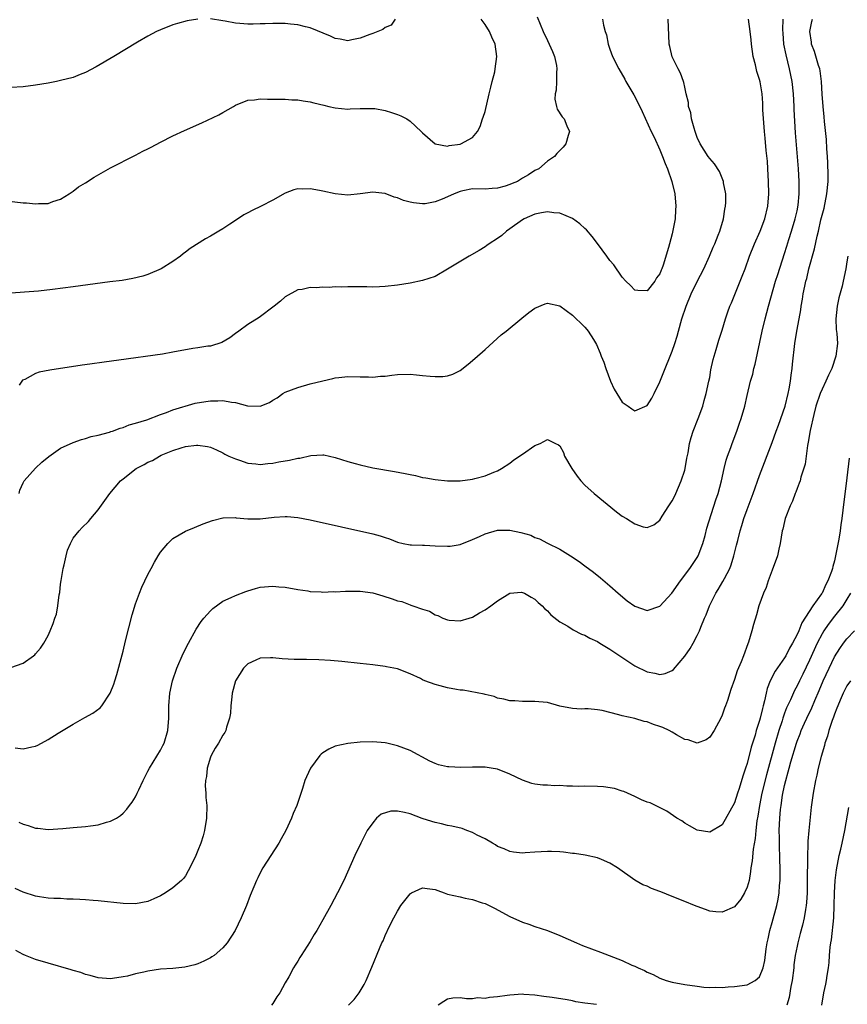
# Model space of a CAD drawing. Units: inches. Extents: x 2511000 to 2512872, y 1500000 to 1503000.
# Drawn here: x 2511784 to 2511917, y 1501681 to 1501839 of the extents above; entities that cross this region are included whole.
import ezdxf

# ---------------------------------------------------------------- set-up
doc = ezdxf.new("R2010")
doc.units = ezdxf.units.IN
doc.header["$MEASUREMENT"] = 0
doc.layers.add('LD25111500_10ft', color=254, linetype='Continuous')

msp = doc.modelspace()

# ---------------------------------------------------------------- linework, layer by layer
at = {"layer": 'LD25111500_10ft'}
for points, elevation in [([(2511781.91, 1501809.91), (2511785, 1501809.53), (2511785.53, 1501809.53), (2511787, 1501809.37), (2511787.44, 1501809.44), (2511789, 1501809.47), (2511789.77, 1501809.77), (2511791, 1501810.16), (2511792.36, 1501811), (2511793, 1501811.43), (2511793.88, 1501812.12), (2511795, 1501812.78), (2511796.35, 1501813.65), (2511799, 1501815.17), (2511803, 1501817.18), (2511804.17, 1501817.83), (2511805, 1501818.23), (2511805.5, 1501818.5), (2511807, 1501819.27), (2511809, 1501820.27), (2511810.85, 1501821.15), (2511813.61, 1501822.39), (2511816.35, 1501823.65), (2511817, 1501824.03), (2511818.71, 1501825), (2511819, 1501825.18), (2511821, 1501826), (2511822.07, 1501826.07), (2511823, 1501826.2), (2511824.16, 1501826.16), (2511825, 1501826.19), (2511826.15, 1501826.15), (2511827, 1501826.17), (2511828.07, 1501826.07), (2511829, 1501826.05), (2511829.88, 1501825.88), (2511831, 1501825.72), (2511831.57, 1501825.57), (2511833.18, 1501825.18), (2511833.99, 1501825), (2511835, 1501824.76), (2511837, 1501824.57), (2511837.39, 1501824.61), (2511839, 1501824.67), (2511840.66, 1501824.66), (2511841, 1501824.69), (2511841.34, 1501824.66), (2511843, 1501824.36), (2511844.01, 1501824.01), (2511845, 1501823.72), (2511845.51, 1501823.51), (2511846.49, 1501823), (2511847, 1501822.65), (2511848.77, 1501821), (2511849, 1501820.75), (2511851, 1501819.02), (2511853, 1501818.66), (2511853.27, 1501818.73), (2511855, 1501818.96), (2511855.13, 1501819), (2511857, 1501820.04), (2511857.78, 1501821), (2511858.22, 1501821.78), (2511858.61, 1501823), (2511858.72, 1501823.28), (2511859, 1501824.21), (2511859.68, 1501827), (2511859.91, 1501828.09), (2511860.17, 1501829), (2511860.55, 1501830.55), (2511860.64, 1501831), (2511860.9, 1501833), (2511860.63, 1501835), (2511860.12, 1501836.12), (2511859.74, 1501837), (2511859, 1501838.11), (2511858.36, 1501839)], 8220), ([(2511783, 1501735.1), (2511785, 1501735.83), (2511786.66, 1501737), (2511786.85, 1501737.15), (2511787, 1501737.3), (2511787.77, 1501738.23), (2511788.3, 1501739), (2511789, 1501740.26), (2511789.34, 1501741), (2511789.83, 1501742.17), (2511790.07, 1501743), (2511790.32, 1501743.68), (2511790.56, 1501745), (2511790.76, 1501746.76), (2511790.86, 1501747.14), (2511791, 1501748.48), (2511791.08, 1501749.08), (2511791.42, 1501751), (2511791.56, 1501751.56), (2511791.88, 1501753), (2511792.1, 1501753.9), (2511792.56, 1501755), (2511793, 1501755.83), (2511793.96, 1501757), (2511794.46, 1501757.54), (2511795.47, 1501758.53), (2511795.86, 1501759), (2511797, 1501760.36), (2511798.89, 1501763), (2511800.58, 1501765), (2511801, 1501765.34), (2511803.1, 1501767), (2511804.37, 1501767.63), (2511805, 1501768.02), (2511805.7, 1501768.3), (2511806.84, 1501769), (2511807.13, 1501769.13), (2511809, 1501769.86), (2511810.33, 1501770.33), (2511811, 1501770.52), (2511812.75, 1501770.75), (2511813, 1501770.76), (2511814.52, 1501770.52), (2511815, 1501770.41), (2511815.98, 1501769.98), (2511817, 1501769.51), (2511817.32, 1501769.32), (2511817.97, 1501769), (2511819, 1501768.55), (2511819.67, 1501768.33), (2511821, 1501767.86), (2511822.27, 1501767.73), (2511823, 1501767.63), (2511824.21, 1501767.79), (2511825, 1501767.85), (2511825.94, 1501768.06), (2511827.65, 1501768.35), (2511829, 1501768.66), (2511829.33, 1501768.67), (2511831.09, 1501769.09), (2511833, 1501769.2), (2511833.18, 1501769.18), (2511835, 1501768.77), (2511837, 1501768.12), (2511838.2, 1501767.8), (2511839, 1501767.56), (2511841, 1501767.12), (2511844.52, 1501766.52), (2511846.2, 1501766.2), (2511847, 1501766.01), (2511847.85, 1501765.85), (2511849, 1501765.58), (2511849.51, 1501765.51), (2511851, 1501765.23), (2511853, 1501765.02), (2511855, 1501765.01), (2511857, 1501765.27), (2511857.39, 1501765.39), (2511859, 1501765.8), (2511860.39, 1501766.39), (2511861, 1501766.62), (2511861.66, 1501767), (2511863, 1501767.87), (2511863.64, 1501768.36), (2511865, 1501769.32), (2511867, 1501770.68), (2511867.83, 1501771), (2511869, 1501771.63), (2511870.29, 1501771), (2511870.8, 1501770.8), (2511871, 1501770.61), (2511871.56, 1501769.56), (2511871.76, 1501769), (2511872.89, 1501767), (2511873.76, 1501765.76), (2511874.36, 1501765), (2511875, 1501764.35), (2511876.49, 1501763), (2511880.06, 1501760.06), (2511881, 1501759.38), (2511881.65, 1501759), (2511883, 1501758.11), (2511884.33, 1501757.67), (2511885, 1501757.53), (2511886.05, 1501757.95), (2511887, 1501758.74), (2511887.38, 1501759.38), (2511888.43, 1501761), (2511889, 1501761.83), (2511889.4, 1501762.6), (2511889.59, 1501763), (2511890.45, 1501765), (2511891, 1501766.71), (2511891.08, 1501767), (2511891.36, 1501768.64), (2511891.53, 1501769.53), (2511891.76, 1501771), (2511892.01, 1501771.99), (2511892.34, 1501773), (2511893.16, 1501775), (2511893.88, 1501777), (2511894.1, 1501777.9), (2511894.43, 1501779), (2511894.88, 1501781), (2511895, 1501781.6), (2511895.21, 1501782.79), (2511895.55, 1501784.45), (2511895.71, 1501785), (2511896.04, 1501786.04), (2511896.46, 1501787.54), (2511897, 1501789.15), (2511897.55, 1501791), (2511897.93, 1501792.07), (2511898.24, 1501793), (2511898.48, 1501793.52), (2511899.12, 1501795.12), (2511900.21, 1501797.79), (2511900.66, 1501799), (2511901.36, 1501801), (2511902.16, 1501803), (2511903.09, 1501805), (2511903.86, 1501807), (2511904.31, 1501809), (2511904.46, 1501811), (2511904.44, 1501813), (2511904.33, 1501815), (2511904.24, 1501816.24), (2511904.06, 1501817.94), (2511903.89, 1501819.89), (2511903.77, 1501821), (2511903.65, 1501822.35), (2511903.54, 1501824.46), (2511903.54, 1501825), (2511903.51, 1501825.51), (2511903.4, 1501827), (2511903.08, 1501828.92), (2511903, 1501829.3), (2511902.58, 1501830.58), (2511902.33, 1501831.67), (2511901.99, 1501833), (2511901.71, 1501835), (2511901.65, 1501835.65), (2511901.5, 1501837), (2511901.2, 1501839)], 8260), ([(2511813, 1501839), (2511811.29, 1501838.71), (2511809.72, 1501838.28), (2511809, 1501838.06), (2511807, 1501837.29), (2511806.38, 1501837), (2511805, 1501836.27), (2511803.3, 1501835.3), (2511799.53, 1501833), (2511796.68, 1501831.32), (2511795, 1501830.44), (2511794.11, 1501830.11), (2511793, 1501829.65), (2511791, 1501829.13), (2511790.34, 1501829), (2511789, 1501828.75), (2511787, 1501828.4), (2511785, 1501828.12), (2511783, 1501828.05)], 8210), ([(2511867.37, 1501839.37), (2511868.31, 1501837), (2511869, 1501835.57), (2511869.3, 1501835), (2511869.82, 1501833.82), (2511870.15, 1501833), (2511870.43, 1501831.57), (2511870.51, 1501831), (2511870.45, 1501830.45), (2511870.45, 1501829), (2511870.42, 1501827.58), (2511870.25, 1501827), (2511870.17, 1501826.17), (2511870.46, 1501825), (2511870.54, 1501824.54), (2511871.35, 1501823.36), (2511871.68, 1501823), (2511872.13, 1501821.87), (2511872.52, 1501821), (2511872.34, 1501820.34), (2511871.93, 1501819), (2511871.5, 1501818.5), (2511870.52, 1501817.48), (2511870.15, 1501817), (2511869, 1501816.22), (2511867.6, 1501815), (2511867, 1501814.72), (2511865.95, 1501814.05), (2511865, 1501813.49), (2511864.22, 1501813), (2511863.36, 1501812.64), (2511863, 1501812.47), (2511862.22, 1501812.22), (2511861, 1501811.89), (2511860.13, 1501811.87), (2511859, 1501811.77), (2511857, 1501811.78), (2511855.47, 1501811.47), (2511855, 1501811.36), (2511854.06, 1501811), (2511853, 1501810.51), (2511852.15, 1501810.15), (2511851, 1501809.7), (2511849.41, 1501809.41), (2511849, 1501809.37), (2511847.54, 1501809.54), (2511847, 1501809.65), (2511845.94, 1501809.94), (2511845, 1501810.35), (2511844.47, 1501810.47), (2511843, 1501811.06), (2511842.93, 1501811.07), (2511841, 1501811.24), (2511839, 1501810.98), (2511837, 1501810.81), (2511835, 1501810.98), (2511833, 1501811.4), (2511832.46, 1501811.54), (2511831, 1501811.82), (2511829.77, 1501811.77), (2511829, 1501811.82), (2511828.36, 1501811.64), (2511827, 1501811.13), (2511825, 1501810.01), (2511823.14, 1501809), (2511821.67, 1501808.33), (2511821, 1501807.95), (2511820.36, 1501807.64), (2511819, 1501806.73), (2511818.12, 1501806.12), (2511817, 1501805.38), (2511816.35, 1501805), (2511815, 1501804.19), (2511814.2, 1501803.8), (2511811.74, 1501802.26), (2511811, 1501801.66), (2511810.63, 1501801.37), (2511810.2, 1501801), (2511809, 1501800.16), (2511807.12, 1501799), (2511805, 1501798.1), (2511804.18, 1501797.82), (2511802.59, 1501797.41), (2511800.86, 1501797.14), (2511798.91, 1501796.91), (2511793, 1501796.11), (2511789.69, 1501795.69), (2511787.43, 1501795.43), (2511785.22, 1501795.22), (2511783.06, 1501795.06)], 8230), ([(2511783.74, 1501722.26), (2511785, 1501722.07), (2511786.39, 1501722.39), (2511787, 1501722.51), (2511787.33, 1501722.67), (2511789, 1501723.59), (2511790.61, 1501724.61), (2511793, 1501726.06), (2511794.9, 1501727.1), (2511796.18, 1501727.82), (2511797.33, 1501728.67), (2511797.62, 1501729), (2511798.94, 1501731), (2511799.53, 1501732.47), (2511799.69, 1501733), (2511800.02, 1501733.98), (2511801, 1501737.74), (2511801.4, 1501739.4), (2511802.47, 1501743.53), (2511803, 1501745.34), (2511803.62, 1501747), (2511804.02, 1501747.98), (2511804.5, 1501749), (2511805, 1501750.03), (2511805.5, 1501751), (2511806.02, 1501751.98), (2511806.62, 1501753), (2511807, 1501753.6), (2511808.17, 1501755), (2511809, 1501755.81), (2511811, 1501756.97), (2511812.43, 1501757.57), (2511813.86, 1501758.14), (2511815.33, 1501758.67), (2511817, 1501759.08), (2511817.07, 1501759.07), (2511819, 1501759.13), (2511819.11, 1501759.11), (2511821, 1501758.96), (2511823, 1501758.95), (2511825.19, 1501759.19), (2511827, 1501759.31), (2511827.31, 1501759.31), (2511829, 1501759.16), (2511831, 1501758.76), (2511841, 1501756.55), (2511842.2, 1501756.2), (2511843, 1501755.95), (2511843.71, 1501755.71), (2511845, 1501755.21), (2511845.86, 1501755), (2511847, 1501754.78), (2511847.21, 1501754.79), (2511849, 1501754.7), (2511849.3, 1501754.7), (2511851, 1501754.61), (2511853, 1501754.54), (2511853.43, 1501754.57), (2511855, 1501754.81), (2511857, 1501755.63), (2511858.1, 1501756.1), (2511859, 1501756.53), (2511861, 1501757.1), (2511863, 1501757.11), (2511864.75, 1501756.75), (2511866.32, 1501756.32), (2511867, 1501755.96), (2511867.75, 1501755.75), (2511869, 1501755.01), (2511871, 1501754.05), (2511872.7, 1501753), (2511874.1, 1501752.1), (2511875, 1501751.39), (2511876.39, 1501750.39), (2511877.5, 1501749.5), (2511879, 1501748.22), (2511880.32, 1501747), (2511881.79, 1501745.79), (2511883, 1501744.95), (2511885, 1501744.26), (2511887, 1501744.92), (2511888.96, 1501747), (2511890.35, 1501749), (2511891.82, 1501751), (2511893, 1501752.76), (2511893.14, 1501753), (2511893.89, 1501755), (2511894.25, 1501756.24), (2511894.55, 1501757.45), (2511896.01, 1501761.99), (2511896.36, 1501763), (2511896.88, 1501765), (2511897.32, 1501767), (2511897.66, 1501768.34), (2511897.88, 1501769), (2511898.37, 1501770.37), (2511898.58, 1501771), (2511899.33, 1501773), (2511899.76, 1501774.24), (2511900.06, 1501775), (2511900.65, 1501777), (2511901, 1501778.67), (2511901.54, 1501781), (2511901.89, 1501782.11), (2511902.07, 1501783), (2511902.3, 1501783.7), (2511903.39, 1501789), (2511903.87, 1501791), (2511904.4, 1501793), (2511905.56, 1501797), (2511905.9, 1501798.1), (2511907, 1501801.44), (2511907.37, 1501802.63), (2511907.7, 1501803.7), (2511908.12, 1501805), (2511908.71, 1501807), (2511909, 1501808.28), (2511909.18, 1501809.18), (2511909.35, 1501811), (2511909.32, 1501812.68), (2511909.33, 1501813), (2511909.21, 1501815), (2511908.75, 1501820.75), (2511908.53, 1501824.53), (2511908.52, 1501825), (2511908.41, 1501827), (2511908.19, 1501829), (2511908.01, 1501830), (2511907.8, 1501831), (2511907.24, 1501833.24), (2511906.89, 1501835), (2511906.75, 1501836.75), (2511906.72, 1501837.28), (2511906.77, 1501839)], 8270), ([(2511784.32, 1501710.32), (2511785, 1501710.01), (2511785.8, 1501709.8), (2511787, 1501709.39), (2511787.37, 1501709.37), (2511789, 1501709.18), (2511791.33, 1501709.33), (2511793, 1501709.48), (2511795, 1501709.63), (2511795.77, 1501709.77), (2511797, 1501709.92), (2511798.36, 1501710.36), (2511799, 1501710.5), (2511799.94, 1501711), (2511800.6, 1501711.4), (2511801, 1501711.78), (2511801.6, 1501712.4), (2511802.01, 1501713), (2511802.45, 1501713.55), (2511803, 1501714.41), (2511803.29, 1501715), (2511803.51, 1501715.51), (2511804.2, 1501717), (2511804.47, 1501717.53), (2511805, 1501718.51), (2511805.23, 1501719), (2511807, 1501721.85), (2511807.4, 1501722.6), (2511807.58, 1501723), (2511808.17, 1501725), (2511808.33, 1501727), (2511808.32, 1501729), (2511808.5, 1501731), (2511808.95, 1501733), (2511809.64, 1501735), (2511810.64, 1501737.36), (2511811.47, 1501739), (2511812.73, 1501741.27), (2511813.53, 1501742.47), (2511813.95, 1501743), (2511815, 1501744.21), (2511815.41, 1501744.59), (2511817, 1501745.72), (2511818.32, 1501746.32), (2511819, 1501746.66), (2511820.69, 1501747.31), (2511821, 1501747.42), (2511822.23, 1501747.77), (2511823, 1501747.98), (2511825, 1501748.17), (2511825.94, 1501748.06), (2511827, 1501747.97), (2511829, 1501747.6), (2511830.62, 1501747.38), (2511831, 1501747.31), (2511832.76, 1501747.24), (2511833, 1501747.21), (2511834.73, 1501747.27), (2511835, 1501747.25), (2511836.66, 1501747.34), (2511839, 1501747.35), (2511841, 1501747.1), (2511842.62, 1501746.62), (2511844.14, 1501746.14), (2511845, 1501745.81), (2511845.69, 1501745.69), (2511847, 1501745.14), (2511847.13, 1501745.13), (2511847.42, 1501745), (2511849, 1501744.45), (2511850.13, 1501744.13), (2511851, 1501743.55), (2511851.44, 1501743.44), (2511852.25, 1501743), (2511853, 1501742.75), (2511853.28, 1501742.72), (2511855, 1501742.62), (2511856.44, 1501743), (2511857, 1501743.2), (2511858.11, 1501743.89), (2511859, 1501744.36), (2511859.96, 1501745), (2511861, 1501745.81), (2511863, 1501747.04), (2511864.83, 1501747.17), (2511865, 1501747.16), (2511865.35, 1501747), (2511866.38, 1501746.38), (2511867, 1501746.09), (2511867.51, 1501745.51), (2511868.16, 1501745), (2511868.55, 1501744.55), (2511869, 1501744.2), (2511869.54, 1501743.54), (2511871, 1501742.44), (2511872.28, 1501741.72), (2511873.15, 1501741.15), (2511874.47, 1501740.47), (2511875, 1501740.29), (2511875.82, 1501739.82), (2511877, 1501739.26), (2511877.41, 1501739), (2511879, 1501738.08), (2511883, 1501735.41), (2511885, 1501734.41), (2511886.22, 1501734.22), (2511887, 1501734.02), (2511887.85, 1501734.15), (2511889, 1501734.65), (2511889.21, 1501734.79), (2511891, 1501736.91), (2511891.85, 1501738.15), (2511892.34, 1501739), (2511893, 1501740.25), (2511893.38, 1501741), (2511893.6, 1501741.6), (2511894.18, 1501743), (2511894.44, 1501743.56), (2511894.97, 1501745), (2511895.97, 1501747), (2511896.38, 1501747.62), (2511897.13, 1501748.87), (2511897.36, 1501749.36), (2511898.21, 1501751), (2511898.43, 1501751.57), (2511898.86, 1501753), (2511899.31, 1501754.69), (2511899.49, 1501755.49), (2511899.89, 1501757), (2511900.16, 1501757.84), (2511900.49, 1501759), (2511901, 1501760.42), (2511901.97, 1501763), (2511903, 1501765.89), (2511905, 1501771.16), (2511905.67, 1501773), (2511906.04, 1501773.96), (2511907.1, 1501777), (2511907.6, 1501779), (2511907.76, 1501779.76), (2511907.96, 1501781), (2511908.04, 1501781.96), (2511908.22, 1501783), (2511908.27, 1501783.73), (2511908.62, 1501787), (2511908.94, 1501789), (2511909.33, 1501791), (2511909.58, 1501792.42), (2511909.64, 1501793), (2511909.85, 1501794.15), (2511909.97, 1501795), (2511910.22, 1501796.22), (2511910.41, 1501797), (2511910.55, 1501797.45), (2511910.91, 1501799), (2511911.81, 1501802.19), (2511912.2, 1501804.2), (2511912.41, 1501805), (2511912.81, 1501806.81), (2511913, 1501807.58), (2511913.32, 1501808.68), (2511913.79, 1501811), (2511913.96, 1501813), (2511913.98, 1501813.98), (2511913.95, 1501815.95), (2511913.88, 1501817), (2511913.78, 1501818.22), (2511913.71, 1501819.71), (2511913.39, 1501822.61), (2511913.35, 1501823.35), (2511913.16, 1501825), (2511913, 1501826.98), (2511912.9, 1501829), (2511912.7, 1501830.7), (2511912.64, 1501831), (2511912.46, 1501831.54), (2511911.81, 1501833.81), (2511911.33, 1501835), (2511911.3, 1501835.3), (2511911.04, 1501837), (2511911.38, 1501838.62), (2511911.45, 1501839)], 8280), ([(2511877.81, 1501839), (2511877.97, 1501838.03), (2511878.27, 1501837), (2511878.45, 1501836.45), (2511878.73, 1501835), (2511879, 1501834.19), (2511879.45, 1501833), (2511880.44, 1501831), (2511881.38, 1501829.38), (2511881.58, 1501829), (2511882.84, 1501826.84), (2511883.54, 1501825.54), (2511884.19, 1501824.19), (2511885.64, 1501821), (2511886.08, 1501820.08), (2511887, 1501818.07), (2511887.44, 1501817), (2511887.86, 1501815.86), (2511888.25, 1501815), (2511888.96, 1501813), (2511889.43, 1501811), (2511889.59, 1501809), (2511889.54, 1501808.46), (2511889.45, 1501807), (2511889.12, 1501805.12), (2511889, 1501804.61), (2511888.54, 1501803), (2511888.39, 1501802.39), (2511887.55, 1501799.55), (2511887.35, 1501799), (2511887.23, 1501798.77), (2511887, 1501798.16), (2511886.48, 1501797.52), (2511886.2, 1501797), (2511885, 1501795.48), (2511883.51, 1501795.51), (2511883, 1501795.55), (2511882.3, 1501796.3), (2511881.55, 1501797), (2511881, 1501797.67), (2511879.63, 1501799.63), (2511879, 1501800.34), (2511878.53, 1501801), (2511877, 1501803.03), (2511876.17, 1501804.17), (2511875.25, 1501805.25), (2511875, 1501805.44), (2511874.18, 1501806.18), (2511873, 1501807.04), (2511871, 1501807.9), (2511870.02, 1501807.98), (2511869, 1501808.13), (2511868.06, 1501807.94), (2511867, 1501807.76), (2511865.28, 1501807), (2511865, 1501806.84), (2511863, 1501805.37), (2511862.46, 1501805), (2511861.68, 1501804.32), (2511861, 1501803.83), (2511859.64, 1501803), (2511859.29, 1501802.71), (2511859, 1501802.5), (2511858.08, 1501801.92), (2511856.47, 1501801), (2511853, 1501798.92), (2511851, 1501797.77), (2511849, 1501797.09), (2511847, 1501796.68), (2511845, 1501796.35), (2511843, 1501796.13), (2511842.12, 1501796.12), (2511841, 1501796.06), (2511840.09, 1501796.09), (2511837, 1501796.1), (2511836.07, 1501796.07), (2511835, 1501796.08), (2511834.01, 1501796.01), (2511833, 1501796.04), (2511831.94, 1501795.94), (2511831, 1501795.99), (2511829.69, 1501795.69), (2511829, 1501795.63), (2511827, 1501794.48), (2511826.22, 1501793.78), (2511825.2, 1501793), (2511822.8, 1501791.2), (2511821, 1501790.05), (2511819.56, 1501789), (2511819, 1501788.63), (2511818.09, 1501787.91), (2511816.84, 1501787.16), (2511815, 1501786.6), (2511814.58, 1501786.58), (2511813, 1501786.32), (2511812.21, 1501786.21), (2511809, 1501785.61), (2511807.33, 1501785.33), (2511800.35, 1501784.35), (2511797.97, 1501784.03), (2511795.69, 1501783.69), (2511794.46, 1501783.54), (2511789.25, 1501782.75), (2511787.58, 1501782.42), (2511787, 1501782.2), (2511785.27, 1501781.27), (2511784.87, 1501781.13), (2511784.76, 1501781), (2511784.34, 1501780.34)], 8240), ([(2511784.36, 1501763), (2511784.47, 1501763.53), (2511785, 1501764.69), (2511785.18, 1501765), (2511786.96, 1501767.04), (2511788.01, 1501767.99), (2511789.1, 1501768.9), (2511791, 1501770.23), (2511793, 1501771.17), (2511794.36, 1501771.64), (2511795, 1501771.79), (2511795.89, 1501772.11), (2511797, 1501772.35), (2511798.84, 1501772.84), (2511799.07, 1501772.93), (2511799.33, 1501773), (2511800.54, 1501773.46), (2511801, 1501773.56), (2511801.99, 1501774.01), (2511803, 1501774.24), (2511804.82, 1501774.82), (2511807, 1501775.67), (2511807.97, 1501775.97), (2511809, 1501776.38), (2511812.56, 1501777.44), (2511814.26, 1501777.74), (2511815, 1501777.82), (2511816.17, 1501777.83), (2511817, 1501777.87), (2511818.39, 1501777.61), (2511819, 1501777.59), (2511820.95, 1501777.05), (2511822.97, 1501776.97), (2511823, 1501776.96), (2511824.45, 1501777.55), (2511825, 1501777.92), (2511825.68, 1501778.32), (2511826.62, 1501779), (2511827, 1501779.21), (2511829, 1501780), (2511831, 1501780.56), (2511833, 1501781.05), (2511834.6, 1501781.4), (2511835, 1501781.52), (2511835.59, 1501781.59), (2511837, 1501781.74), (2511839, 1501781.68), (2511840.33, 1501781.67), (2511841, 1501781.64), (2511842.23, 1501781.77), (2511843, 1501781.81), (2511844.05, 1501781.95), (2511845, 1501782.05), (2511847, 1501782.1), (2511848, 1501782), (2511849, 1501781.92), (2511850.23, 1501781.77), (2511851, 1501781.71), (2511852.26, 1501781.74), (2511853, 1501781.83), (2511853.87, 1501782.13), (2511855, 1501782.7), (2511856.31, 1501783.69), (2511857.39, 1501784.61), (2511859, 1501786.07), (2511861.61, 1501788.39), (2511862.37, 1501789), (2511864.9, 1501791.1), (2511866.02, 1501791.98), (2511867, 1501792.68), (2511868.64, 1501793.36), (2511869, 1501793.49), (2511871, 1501793.07), (2511873, 1501791.58), (2511873.29, 1501791.29), (2511873.61, 1501791), (2511874.31, 1501790.31), (2511875, 1501789.62), (2511875.29, 1501789.29), (2511875.53, 1501789), (2511876.36, 1501787.64), (2511876.86, 1501786.86), (2511877.47, 1501785.47), (2511877.6, 1501785), (2511878.02, 1501784.02), (2511878.34, 1501783), (2511879.1, 1501781), (2511879.7, 1501779.7), (2511880.11, 1501779), (2511881, 1501777.6), (2511881.95, 1501777), (2511882.54, 1501776.54), (2511883, 1501776.24), (2511885, 1501777.1), (2511885.75, 1501778.25), (2511886.09, 1501779), (2511887, 1501780.86), (2511887.85, 1501783), (2511888.69, 1501785), (2511889, 1501785.8), (2511889.41, 1501787), (2511889.78, 1501788.22), (2511889.99, 1501789), (2511890.56, 1501791), (2511891.22, 1501793), (2511892.03, 1501795), (2511893, 1501796.98), (2511894.08, 1501799), (2511894.98, 1501801), (2511895.55, 1501802.45), (2511895.8, 1501803), (2511896.36, 1501804.36), (2511896.6, 1501805), (2511897.22, 1501807), (2511897.45, 1501808.55), (2511897.55, 1501809), (2511897.59, 1501809.59), (2511897.58, 1501811), (2511897.24, 1501812.76), (2511897.21, 1501813), (2511897, 1501813.49), (2511896.57, 1501814.57), (2511895.79, 1501815.79), (2511895, 1501816.64), (2511894.75, 1501817), (2511893.46, 1501819), (2511893, 1501820), (2511892.65, 1501821), (2511892.49, 1501821.51), (2511892.1, 1501823), (2511891.96, 1501823.96), (2511891.63, 1501825), (2511891.61, 1501825.61), (2511891.25, 1501827), (2511891, 1501828.06), (2511890.85, 1501828.85), (2511890.78, 1501829), (2511890.34, 1501830.34), (2511889.96, 1501831), (2511889, 1501832.96), (2511888.61, 1501834.61), (2511888.53, 1501835), (2511888.43, 1501836.43), (2511888.38, 1501837.62), (2511888.36, 1501839)], 8250), ([(2511844.59, 1501839), (2511843.96, 1501838.04), (2511843, 1501837.63), (2511842.65, 1501837.35), (2511841.81, 1501837), (2511841, 1501836.69), (2511840.53, 1501836.53), (2511839, 1501835.91), (2511837.67, 1501835.67), (2511837, 1501835.53), (2511835.78, 1501835.78), (2511835, 1501835.9), (2511834.26, 1501836.26), (2511831, 1501837.58), (2511830.26, 1501837.74), (2511829, 1501838.06), (2511827.83, 1501838.17), (2511827, 1501838.27), (2511825.74, 1501838.26), (2511825, 1501838.3), (2511823.79, 1501838.21), (2511823, 1501838.21), (2511821.83, 1501838.17), (2511821, 1501838.17), (2511819.72, 1501838.28), (2511819, 1501838.33), (2511817.35, 1501838.65), (2511817, 1501838.69), (2511815, 1501839.01)], 8210), ([(2511917.13, 1501801), (2511917, 1501800.09), (2511916.81, 1501799), (2511916.41, 1501797), (2511916.22, 1501796.22), (2511915.68, 1501794.32), (2511915.41, 1501793), (2511915.23, 1501791), (2511915.29, 1501789.29), (2511915.39, 1501788.61), (2511915.46, 1501787), (2511915.24, 1501785), (2511914.56, 1501783), (2511914.05, 1501781.95), (2511913.63, 1501781), (2511913, 1501779.72), (2511912.7, 1501779), (2511912.03, 1501777), (2511911.67, 1501775.67), (2511911.09, 1501773.09), (2511910.79, 1501771.21), (2511910.67, 1501770.67), (2511910.31, 1501767.69), (2511909.62, 1501765.62), (2511909.48, 1501765), (2511909.36, 1501764.64), (2511909, 1501763.8), (2511908.79, 1501763.21), (2511908.69, 1501763), (2511908.25, 1501761.75), (2511907.89, 1501761), (2511907.12, 1501759), (2511907, 1501758.53), (2511906.72, 1501757.28), (2511906.64, 1501757), (2511906.32, 1501755), (2511906.1, 1501754.1), (2511905.86, 1501753), (2511905, 1501750.71), (2511904.39, 1501749), (2511904.06, 1501747.94), (2511903.64, 1501747), (2511902.9, 1501745), (2511902.48, 1501743.53), (2511902, 1501742), (2511901.74, 1501741), (2511901.2, 1501739.2), (2511901.09, 1501738.91), (2511900.41, 1501737), (2511900.04, 1501736.04), (2511899.42, 1501734.58), (2511899, 1501733.21), (2511898.4, 1501731.6), (2511897.83, 1501729.83), (2511897.54, 1501729), (2511897.39, 1501728.61), (2511897, 1501727.46), (2511896.79, 1501727), (2511895.71, 1501725), (2511895, 1501723.95), (2511894.45, 1501723.55), (2511893, 1501722.98), (2511891.55, 1501723.55), (2511891, 1501723.61), (2511889.66, 1501724.34), (2511889, 1501724.74), (2511888.5, 1501725), (2511887.49, 1501725.49), (2511887, 1501725.68), (2511885.99, 1501725.99), (2511885, 1501726.4), (2511884.48, 1501726.48), (2511883, 1501726.95), (2511881, 1501727.38), (2511880.44, 1501727.56), (2511877.78, 1501728.22), (2511877, 1501728.36), (2511875.51, 1501728.49), (2511875, 1501728.48), (2511874.43, 1501728.43), (2511873, 1501728.53), (2511871, 1501728.94), (2511869, 1501729.5), (2511867.63, 1501729.63), (2511867, 1501729.67), (2511865, 1501729.67), (2511863.76, 1501729.76), (2511863, 1501729.8), (2511862.04, 1501730.04), (2511861, 1501730.23), (2511860.46, 1501730.46), (2511859, 1501730.8), (2511858.86, 1501730.86), (2511855.49, 1501731.49), (2511855, 1501731.51), (2511854.42, 1501731.58), (2511853, 1501731.88), (2511851.82, 1501732.18), (2511851, 1501732.41), (2511849.38, 1501733), (2511849, 1501733.16), (2511848.67, 1501733.33), (2511847, 1501734.13), (2511845, 1501734.88), (2511843.23, 1501735.23), (2511843, 1501735.28), (2511841, 1501735.53), (2511839, 1501735.76), (2511836.08, 1501736.08), (2511834.25, 1501736.25), (2511832.36, 1501736.36), (2511830.39, 1501736.39), (2511829, 1501736.38), (2511828.41, 1501736.41), (2511826.51, 1501736.51), (2511825, 1501736.68), (2511824.65, 1501736.66), (2511823, 1501736.63), (2511822.29, 1501736.29), (2511821, 1501735.73), (2511820.28, 1501735), (2511819.02, 1501733), (2511818.5, 1501731), (2511818.43, 1501730.43), (2511818.29, 1501729), (2511818.21, 1501727.79), (2511818.06, 1501727), (2511817.58, 1501725.58), (2511817.45, 1501725), (2511817.3, 1501724.7), (2511817, 1501724.27), (2511816.29, 1501723), (2511815.78, 1501722.22), (2511815.1, 1501721), (2511815, 1501720.76), (2511814.48, 1501719), (2511814.35, 1501717.65), (2511814.23, 1501717), (2511814.18, 1501716.18), (2511814.27, 1501715), (2511814.29, 1501714.29), (2511814.43, 1501713), (2511814.4, 1501711), (2511814.08, 1501709), (2511813.85, 1501708.15), (2511813.48, 1501707), (2511813, 1501705.81), (2511812.64, 1501705), (2511811.71, 1501703), (2511811.46, 1501702.54), (2511811, 1501701.77), (2511810.67, 1501701.33), (2511810.39, 1501701), (2511809, 1501699.81), (2511807.81, 1501699), (2511807, 1501698.54), (2511805.92, 1501698.08), (2511805, 1501697.64), (2511803, 1501697.24), (2511801, 1501697.31), (2511797, 1501697.73), (2511796.22, 1501697.78), (2511795, 1501697.88), (2511794.07, 1501697.93), (2511793, 1501698.01), (2511791.97, 1501698.03), (2511791, 1501698.09), (2511789.89, 1501698.11), (2511789, 1501698.18), (2511787.64, 1501698.36), (2511787, 1501698.47), (2511785, 1501699.11), (2511783.71, 1501699.71)], 8290), ([(2511917.37, 1501768.63), (2511917, 1501765.48), (2511916.34, 1501760.34), (2511916.16, 1501759), (2511916.01, 1501757.99), (2511915.9, 1501757), (2511915.7, 1501755.7), (2511915.18, 1501753), (2511915, 1501752.2), (2511914.71, 1501751.29), (2511914.66, 1501751), (2511914.51, 1501750.51), (2511913.94, 1501749), (2511913.6, 1501748.4), (2511913, 1501747.05), (2511912.91, 1501746.91), (2511911.52, 1501745), (2511909.75, 1501742.25), (2511909.27, 1501741), (2511909, 1501740.39), (2511908.27, 1501739), (2511907.79, 1501738.21), (2511907.19, 1501737), (2511907, 1501736.69), (2511905.48, 1501734.52), (2511904.68, 1501733), (2511904.23, 1501731.78), (2511904.03, 1501731), (2511903.78, 1501729.78), (2511903.57, 1501729), (2511903.44, 1501728.56), (2511903.09, 1501727), (2511903, 1501726.65), (2511902.47, 1501725), (2511902.27, 1501724.27), (2511901.65, 1501722.35), (2511901, 1501719.72), (2511900.76, 1501719), (2511900.31, 1501717.69), (2511899.71, 1501715.71), (2511899.47, 1501715), (2511899, 1501713.45), (2511897, 1501709.9), (2511895, 1501708.73), (2511893, 1501709.05), (2511891.77, 1501709.77), (2511891, 1501710.17), (2511890.53, 1501710.53), (2511889.75, 1501711), (2511888.13, 1501712.13), (2511886.31, 1501713), (2511885.44, 1501713.44), (2511885, 1501713.56), (2511884.06, 1501713.94), (2511883, 1501714.46), (2511881.27, 1501715.27), (2511881, 1501715.33), (2511879.76, 1501715.76), (2511878.01, 1501716.01), (2511877, 1501716.07), (2511875, 1501716.09), (2511874.06, 1501716.06), (2511873, 1501716.12), (2511872.1, 1501716.1), (2511871, 1501716.2), (2511870.16, 1501716.16), (2511869, 1501716.27), (2511868.25, 1501716.25), (2511867, 1501716.42), (2511866.52, 1501716.52), (2511865, 1501717.08), (2511863, 1501718.05), (2511861, 1501718.83), (2511860.01, 1501719), (2511859, 1501719.14), (2511857.16, 1501719.16), (2511857, 1501719.17), (2511855.12, 1501719.12), (2511853.19, 1501719.19), (2511853, 1501719.22), (2511851.55, 1501719.55), (2511851, 1501719.74), (2511850.14, 1501720.14), (2511847, 1501721.8), (2511845, 1501722.59), (2511843.27, 1501723), (2511843, 1501723.06), (2511841, 1501723.2), (2511839, 1501723.14), (2511837, 1501722.96), (2511835, 1501722.51), (2511833.97, 1501722.03), (2511833, 1501721.45), (2511832.76, 1501721.24), (2511832.53, 1501721), (2511831.04, 1501719), (2511830.39, 1501717.61), (2511830.13, 1501717), (2511829.74, 1501715.74), (2511829.36, 1501714.64), (2511828.84, 1501713), (2511828.28, 1501711.72), (2511828.01, 1501711), (2511827.07, 1501709), (2511826.32, 1501707.68), (2511825.95, 1501707), (2511823.41, 1501703), (2511823, 1501702.24), (2511822.59, 1501701.41), (2511822.38, 1501701), (2511821.96, 1501699.96), (2511821.38, 1501698.62), (2511820.76, 1501697), (2511819.93, 1501695), (2511818.99, 1501693), (2511817.68, 1501691), (2511817, 1501690.2), (2511815.59, 1501689), (2511815.25, 1501688.75), (2511815, 1501688.59), (2511813.94, 1501688.06), (2511813, 1501687.63), (2511812.52, 1501687.48), (2511810.91, 1501687.09), (2511809, 1501686.92), (2511807, 1501686.78), (2511805, 1501686.48), (2511804.31, 1501686.31), (2511803, 1501686.03), (2511801.69, 1501685.69), (2511801, 1501685.55), (2511799.29, 1501685.29), (2511799, 1501685.26), (2511797, 1501685.38), (2511795.76, 1501685.76), (2511795, 1501685.92), (2511794.24, 1501686.24), (2511793, 1501686.57), (2511792.69, 1501686.69), (2511789, 1501687.75), (2511787, 1501688.36), (2511785.36, 1501689), (2511785, 1501689.16), (2511783.8, 1501689.8)], 8300), ([(2511917.55, 1501747), (2511917, 1501746.04), (2511916.36, 1501745), (2511915, 1501743.34), (2511913.97, 1501742.03), (2511913.28, 1501741), (2511913, 1501740.53), (2511912.23, 1501739), (2511911, 1501736.31), (2511909.93, 1501734.07), (2511909.38, 1501733), (2511909, 1501732.2), (2511908.57, 1501731.43), (2511907.93, 1501729.93), (2511907.33, 1501728.67), (2511907, 1501727.8), (2511906.71, 1501727), (2511906.59, 1501726.59), (2511906.06, 1501725), (2511905.47, 1501723), (2511904.09, 1501717.91), (2511903.36, 1501715), (2511902.97, 1501713), (2511902.71, 1501711.29), (2511902.58, 1501710.58), (2511902.4, 1501709), (2511902.3, 1501707.7), (2511901.99, 1501705.99), (2511901.83, 1501704.17), (2511901.62, 1501703), (2511901.56, 1501702.44), (2511901.3, 1501701), (2511901, 1501699.91), (2511900.59, 1501699), (2511899.98, 1501698.02), (2511899, 1501696.76), (2511897, 1501695.92), (2511895.97, 1501695.97), (2511895, 1501696.1), (2511894.33, 1501696.33), (2511893, 1501696.81), (2511892.59, 1501697), (2511891, 1501697.62), (2511889, 1501698.44), (2511887.16, 1501699.16), (2511887, 1501699.25), (2511885.69, 1501699.69), (2511885, 1501700.07), (2511884.31, 1501700.31), (2511883, 1501701.04), (2511880.22, 1501703), (2511879, 1501703.79), (2511877.65, 1501704.35), (2511877, 1501704.64), (2511875.04, 1501705.04), (2511873.33, 1501705.33), (2511873, 1501705.32), (2511871.56, 1501705.56), (2511871, 1501705.57), (2511869.65, 1501705.65), (2511869, 1501705.65), (2511867, 1501705.53), (2511865.41, 1501705.41), (2511865, 1501705.4), (2511863.54, 1501705.54), (2511863, 1501705.62), (2511862.05, 1501706.05), (2511861, 1501706.42), (2511860.69, 1501706.69), (2511860.22, 1501707), (2511859, 1501707.65), (2511857.74, 1501708.26), (2511857, 1501708.69), (2511856.1, 1501709), (2511855.32, 1501709.32), (2511853.68, 1501709.68), (2511853, 1501709.8), (2511852.05, 1501710.05), (2511851, 1501710.27), (2511850.47, 1501710.47), (2511848.95, 1501710.95), (2511847, 1501711.68), (2511846.09, 1501711.91), (2511845, 1501712.1), (2511843.91, 1501712.09), (2511842.38, 1501711.62), (2511841.64, 1501711), (2511841, 1501710.25), (2511840.1, 1501709), (2511839.09, 1501707), (2511838.14, 1501705), (2511836.37, 1501701), (2511835.37, 1501699), (2511834.29, 1501697), (2511833, 1501694.67), (2511832.04, 1501693), (2511831.64, 1501692.36), (2511831, 1501691.21), (2511829.56, 1501689), (2511829.33, 1501688.67), (2511829, 1501688.1), (2511828.57, 1501687.43), (2511828.33, 1501687), (2511827.56, 1501685.56), (2511827, 1501684.59), (2511826.13, 1501683), (2511825.66, 1501682.34), (2511825, 1501681.31), (2511824.78, 1501681)], 8310), ([(2511837.11, 1501681), (2511838.04, 1501681.96), (2511838.85, 1501683), (2511839.64, 1501684.36), (2511839.96, 1501685), (2511840.87, 1501687.13), (2511842.08, 1501690.08), (2511842.48, 1501691), (2511842.66, 1501691.34), (2511843, 1501692.17), (2511843.69, 1501693.69), (2511844.37, 1501695), (2511845, 1501696.11), (2511845.53, 1501697), (2511847, 1501698.87), (2511847.07, 1501698.93), (2511847.2, 1501699), (2511849, 1501699.83), (2511849.71, 1501699.71), (2511851, 1501699.55), (2511851.42, 1501699.42), (2511852.44, 1501699), (2511853, 1501698.83), (2511855, 1501698.36), (2511855.82, 1501698.18), (2511857, 1501697.96), (2511858.57, 1501697.43), (2511859, 1501697.3), (2511859.64, 1501697), (2511860.54, 1501696.54), (2511863, 1501695.23), (2511865, 1501694.31), (2511866, 1501694), (2511867, 1501693.62), (2511868.99, 1501692.99), (2511871, 1501692.21), (2511873.67, 1501691), (2511874.61, 1501690.61), (2511877.53, 1501689.53), (2511881, 1501688.17), (2511882.55, 1501687.45), (2511883, 1501687.26), (2511883.54, 1501687), (2511884.58, 1501686.58), (2511885, 1501686.32), (2511885.96, 1501685.96), (2511887, 1501685.37), (2511888.04, 1501685), (2511889, 1501684.69), (2511891, 1501684.32), (2511893, 1501684.05), (2511894.08, 1501683.92), (2511895, 1501683.87), (2511895.92, 1501683.92), (2511897, 1501683.86), (2511897.96, 1501683.96), (2511899, 1501683.99), (2511901, 1501684.26), (2511902.31, 1501685), (2511903, 1501685.55), (2511903.55, 1501687), (2511903.84, 1501688.16), (2511904.05, 1501690.05), (2511904.22, 1501691), (2511904.37, 1501691.63), (2511904.63, 1501693), (2511905, 1501694.26), (2511905.75, 1501697), (2511905.97, 1501698.03), (2511906.12, 1501699), (2511906.19, 1501700.19), (2511906.28, 1501701), (2511906.28, 1501702.28), (2511906.31, 1501703), (2511906.26, 1501704.26), (2511906.26, 1501705), (2511906.19, 1501706.19), (2511906.18, 1501707.82), (2511906.16, 1501709), (2511906.26, 1501711), (2511906.37, 1501712.37), (2511906.45, 1501713), (2511906.68, 1501714.68), (2511907, 1501716.24), (2511907.18, 1501717), (2511907.6, 1501718.4), (2511907.73, 1501719), (2511907.99, 1501719.99), (2511908.89, 1501723), (2511909, 1501723.31), (2511909.49, 1501724.51), (2511909.68, 1501725), (2511910.21, 1501726.21), (2511910.57, 1501727), (2511911.35, 1501728.65), (2511911.85, 1501729.85), (2511912.55, 1501731.45), (2511913.21, 1501733), (2511914.12, 1501735), (2511915, 1501736.83), (2511915.85, 1501738.15), (2511916.45, 1501739), (2511917, 1501739.7), (2511918.19, 1501741)], 8320), ([(2511917.56, 1501733), (2511917, 1501732.17), (2511916.4, 1501731), (2511915.91, 1501729.91), (2511915.52, 1501729), (2511915.39, 1501728.61), (2511915, 1501727.65), (2511914.84, 1501727.16), (2511914.63, 1501726.63), (2511914.11, 1501725), (2511913.88, 1501724.12), (2511913.46, 1501723), (2511913.38, 1501722.62), (2511912.84, 1501720.84), (2511912.39, 1501719), (2511912.15, 1501717.85), (2511911.93, 1501717), (2511911.56, 1501715), (2511911.27, 1501712.73), (2511910.87, 1501709), (2511910.72, 1501707.28), (2511910.73, 1501706.73), (2511910.66, 1501705), (2511910.67, 1501704.67), (2511910.64, 1501701), (2511910.6, 1501699), (2511910.52, 1501697.48), (2511910.47, 1501697), (2511910.35, 1501696.35), (2511910.15, 1501695), (2511909.85, 1501693.85), (2511909.52, 1501692.48), (2511909.11, 1501691), (2511909, 1501690.49), (2511908.72, 1501689), (2511908.5, 1501687.5), (2511908.46, 1501687), (2511908.21, 1501685), (2511908, 1501684), (2511907.72, 1501682.28), (2511907.36, 1501681)], 8330), ([(2511912.98, 1501681), (2511913.3, 1501683), (2511913.6, 1501684.4), (2511913.7, 1501685), (2511913.8, 1501685.8), (2511914.02, 1501687), (2511914.16, 1501687.84), (2511914.21, 1501689), (2511914.3, 1501690.3), (2511914.41, 1501691), (2511914.51, 1501691.49), (2511914.87, 1501695), (2511914.95, 1501697), (2511915, 1501699), (2511915.11, 1501701), (2511915.3, 1501702.7), (2511915.77, 1501705), (2511916.02, 1501706.02), (2511916.25, 1501707), (2511916.67, 1501709), (2511917.3, 1501712.7)], 8340), ([(2511876.85, 1501681.15), (2511875, 1501681.37), (2511873.56, 1501681.57), (2511873, 1501681.7), (2511872.14, 1501681.86), (2511869.76, 1501682.24), (2511868.41, 1501682.41), (2511867, 1501682.63), (2511865.24, 1501682.76), (2511865, 1501682.77), (2511863, 1501682.64), (2511862.55, 1501682.55), (2511861, 1501682.34), (2511859.74, 1501682.26), (2511859, 1501682.1), (2511857.82, 1501682.18), (2511857, 1501682.06), (2511856.03, 1501682.03), (2511855, 1501682.22), (2511853.84, 1501682.16), (2511853, 1501682), (2511852.38, 1501681.62), (2511851.49, 1501681)], 8330)]:
    msp.add_lwpolyline(points, dxfattribs=dict(at, elevation=elevation))

doc.saveas('drawing.dxf')
